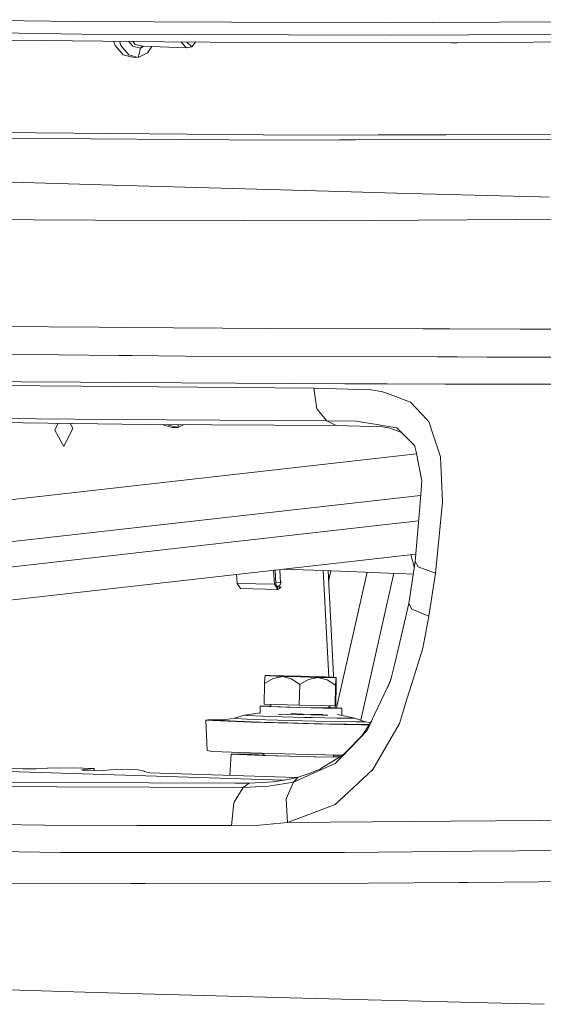
# Model space of a CAD drawing. Units: millimetres. Extents: x -324 to 4556, y 234 to 3257.
# Drawn here: x 687 to 864, y 971 to 1304 of the extents above; entities that cross this region are included whole.
import ezdxf

# ---------------------------------------------------------------- set-up
doc = ezdxf.new("R2010")
doc.units = ezdxf.units.MM
doc.layers.add('1', color=7, linetype='Continuous', true_color=0xffffff)

msp = doc.modelspace()

# ---------------------------------------------------------------- linework, layer by layer
at = {"layer": '1', "color": 18, "linetype": 'Continuous', "lineweight": 13}
for p, q in [((663.937312, 1304.12234), (706.181984, 1303.482752)), ((706.181984, 1303.482752), (810.808402, 1303.081255)), ((810.808402, 1303.081255), (826.486331, 1303.171437)), ((826.486331, 1303.171437), (885.710578, 1303.512048)), ((673.270088, 1299.791377), (708.029967, 1299.260001)), ((708.029967, 1299.260001), (812.603574, 1298.842083)), ((812.603574, 1298.842083), (838.667017, 1298.987429)), ((838.667017, 1298.987429), (887.462121, 1299.259465)), ((735.672694, 1296.658914), (684.249502, 1297.209572)), ((718.709573, 1296.840561), (719.226461, 1295.422565)), ((719.226461, 1295.422565), (721.915823, 1292.263191)), ((720.642368, 1296.819864), (721.174579, 1295.359831)), ((723.863941, 1292.200457), (721.174579, 1295.359831)), ((723.892424, 1296.785061), (725.221615, 1295.223575)), ((725.197665, 1296.771084), (726.034742, 1295.787733)), ((725.221615, 1295.223575), (727.739792, 1294.537704)), ((726.034742, 1295.787733), (728.430491, 1295.13539)), ((727.739792, 1294.537704), (727.018219, 1291.341435)), ((727.739792, 1294.537704), (728.430491, 1295.13539)), ((727.739792, 1294.537704), (728.90286, 1295.120178)), ((728.430491, 1295.13539), (743.362289, 1294.654559)), ((730.157357, 1292.913537), (731.646547, 1295.031827)), ((751.331549, 1296.491187), (735.672694, 1296.658914)), ((743.362289, 1294.654559), (741.421261, 1296.597339)), ((743.362289, 1294.654559), (745.090108, 1294.953715)), ((745.090108, 1294.953715), (743.469879, 1296.575396)), ((746.369568, 1296.544336), (745.090108, 1294.953715)), ((832.726341, 1296.356838), (751.331549, 1296.491187)), ((834.752183, 1296.3535), (832.726341, 1296.356838)), ((849.770408, 1296.459507), (834.752183, 1296.3535)), ((916.178208, 1296.928148), (849.770408, 1296.459507)), ((725.0701, 1291.404169), (721.915823, 1292.263191)), ((723.863941, 1292.200457), (727.018219, 1291.341435)), ((727.018219, 1291.341435), (725.0701, 1291.404169)), ((727.018219, 1291.341435), (730.157357, 1292.913537)), ((782.075267, 1265.091937), (674.444418, 1266.010027)), ((808.051687, 1265.170734), (782.075267, 1265.091937)), ((831.002336, 1265.240471), (808.051687, 1265.170734)), ((873.407822, 1265.369098), (831.002336, 1265.240471)), ((674.529415, 1264.090519), (773.251157, 1263.384323)), ((773.251157, 1263.384323), (794.960003, 1263.464551)), ((794.960003, 1263.464551), (800.359946, 1263.484459)), ((800.359946, 1263.484459), (867.835503, 1263.733845)), ((680.745941, 1249.31411), (718.594056, 1248.202424)), ((763.006669, 1246.950965), (718.594056, 1248.202424)), ((763.006669, 1246.950965), (791.311842, 1246.153336)), ((814.274889, 1245.506327), (791.311842, 1246.153336)), ((814.274889, 1245.506327), (862.432342, 1244.198721)), ((862.432342, 1244.198721), (865.828138, 1244.110923)), ((691.542726, 1236.465674), (629.567009, 1237.390738)), ((691.542726, 1236.465674), (712.537985, 1236.390333)), ((762.90546, 1236.209552), (712.537985, 1236.390333)), ((762.90546, 1236.209552), (789.415103, 1236.114483)), ((789.415103, 1236.114483), (821.685534, 1236.349742)), ((821.685534, 1236.349742), (870.825749, 1236.708026)), ((675.996881, 1200.453739), (713.77657, 1200.168412)), ((713.77657, 1200.168412), (722.409468, 1200.103204)), ((722.409468, 1200.103204), (771.998506, 1199.728768)), ((771.998506, 1199.728768), (823.219519, 1199.611585)), ((823.219519, 1199.611585), (832.200389, 1199.591022)), ((856.052142, 1199.536424), (832.200389, 1199.591022)), ((856.052142, 1199.536424), (914.636355, 1199.496667)), ((645.205122, 1191.410523), (720.497947, 1190.6511)), ((720.497947, 1190.6511), (724.93599, 1190.606217)), ((742.830377, 1190.425735), (724.93599, 1190.606217)), ((742.830377, 1190.425735), (828.114372, 1190.168064)), ((834.700685, 1190.148096), (828.114372, 1190.168064)), ((844.874483, 1190.11734), (834.700685, 1190.148096)), ((908.512335, 1190.069239), (844.874483, 1190.11734)), ((687.532287, 1181.74408), (616.425973, 1182.825964)), ((687.532287, 1181.74408), (707.515698, 1181.613128)), ((707.515698, 1181.613128), (723.082166, 1181.511025)), ((796.799403, 1181.027632), (723.082166, 1181.511025)), ((707.723122, 1180.277627), (647.726756, 1180.766742)), ((786.290389, 1179.637115), (707.723122, 1180.277627)), ((786.290389, 1179.637115), (787.302475, 1172.592859)), ((786.290389, 1179.637115), (805.781704, 1178.994994)), ((811.070066, 1181.003909), (796.799403, 1181.027632)), ((808.297139, 1178.629856), (805.781704, 1178.994994)), ((808.297139, 1178.629856), (809.134226, 1178.508322)), ((811.204892, 1177.7458), (809.134226, 1178.508322)), ((811.070066, 1181.003909), (830.672603, 1180.971425)), ((880.880218, 1180.888217), (830.672603, 1180.971425)), ((811.204892, 1177.7458), (818.913203, 1174.90701)), ((818.913203, 1174.90701), (822.974425, 1170.533519)), ((790.756445, 1168.547254), (787.302475, 1172.592859)), ((652.293306, 1169.696074), (718.540769, 1168.96836)), ((721.629959, 1167.474549), (655.412417, 1168.234747)), ((790.756445, 1168.547254), (718.540769, 1168.96836)), ((800.447207, 1168.442171), (790.756445, 1168.547254)), ((793.810826, 1167.027395), (790.756445, 1168.547254)), ((807.547432, 1167.280119), (800.447207, 1168.442171)), ((825.268131, 1168.063443), (822.974425, 1170.533519)), ((826.085191, 1165.55063), (825.268131, 1168.063443)), ((699.951623, 1167.723423), (698.843103, 1165.417175)), ((698.843103, 1165.417175), (701.928716, 1159.842413)), ((704.940062, 1166.107934), (701.928716, 1159.842413)), ((704.940062, 1166.107934), (704.072144, 1167.676118)), ((730.916839, 1167.367916), (721.629959, 1167.474549)), ((793.810826, 1167.027395), (730.916839, 1167.367916)), ((735.199962, 1167.344726), (735.331874, 1167.189758)), ((738.486271, 1166.330736), (735.331874, 1167.189758)), ((737.279993, 1167.126994), (737.103427, 1167.334421)), ((737.279993, 1167.126994), (740.43439, 1166.268032)), ((740.43439, 1166.268032), (738.486271, 1166.330736)), ((740.670774, 1167.315106), (740.43439, 1166.268032)), ((740.43439, 1166.268032), (742.505292, 1167.305174)), ((809.514027, 1166.481953), (793.810826, 1167.027395)), ((811.632138, 1166.611474), (807.547432, 1167.280119)), ((811.669927, 1166.146796), (809.514027, 1166.481953)), ((811.632138, 1166.611474), (814.354401, 1166.165929)), ((811.669927, 1166.146796), (813.538056, 1165.473263)), ((815.920173, 1164.614308), (813.538056, 1165.473263)), ((815.507393, 1165.023367), (814.354401, 1166.165929)), ((816.697698, 1163.843792), (815.507393, 1165.023367)), ((826.085191, 1165.55063), (829.051118, 1156.42957)), ((816.697698, 1163.843792), (820.419651, 1160.155397)), ((820.465785, 1159.923117), (820.419651, 1160.155397)), ((820.841175, 1158.033114), (820.465785, 1159.923117)), ((822.782856, 1148.2598), (820.841175, 1158.033114)), ((559.293907, 1127.785427), (820.96037, 1157.433151)), ((829.178434, 1153.675537), (829.051118, 1156.42957)), ((829.747897, 1141.365748), (829.178434, 1153.675537)), ((822.541099, 1145.246129), (822.782856, 1148.2598)), ((822.541099, 1145.246129), (822.082024, 1139.523547)), ((565.662236, 1114.239208), (822.387146, 1143.327037)), ((820.594531, 1120.98078), (822.082024, 1139.523547)), ((827.358227, 1117.118101), (829.764348, 1141.010861)), ((829.747897, 1141.365748), (829.764348, 1141.010861)), ((821.696972, 1134.723571), (594.151121, 1108.941834)), ((820.799599, 1123.537122), (594.220381, 1097.864907)), ((819.072189, 1123.3414), (820.269211, 1118.830263)), ((773.004752, 1113.29792), (772.752976, 1118.093272)), ((773.268922, 1118.15173), (773.516517, 1113.435309)), ((775.051694, 1113.847356), (774.81652, 1118.327079)), ((786.240559, 1118.049245), (775.582943, 1118.413917)), ((818.446022, 1106.778126), (820.594531, 1120.98078)), ((820.594531, 1120.98078), (821.557146, 1119.205635)), ((821.557146, 1119.205635), (827.358227, 1117.118101)), ((760.238133, 1116.675297), (760.398489, 1113.620262)), ((786.240559, 1118.049245), (798.121434, 1117.606561)), ((791.335607, 1081.967831), (789.451691, 1117.929598)), ((791.11459, 1117.867638), (792.966466, 1082.491379)), ((792.089181, 1117.831324), (791.299576, 1114.333872)), ((804.287532, 1117.376808), (793.939807, 1071.542938)), ((811.481815, 1117.108743), (798.121434, 1117.606561)), ((813.364343, 1117.031967), (802.145344, 1067.338881)), ((811.481815, 1117.108743), (815.014225, 1116.964679)), ((815.014225, 1116.964679), (819.845181, 1116.74748)), ((819.845181, 1116.74748), (819.953401, 1116.742615)), ((825.121503, 1102.546375), (827.358227, 1117.118101)), ((760.398489, 1113.620262), (761.52597, 1111.914437)), ((773.004752, 1113.29792), (760.398489, 1113.620262)), ((774.132233, 1111.592095), (761.52597, 1111.914437)), ((773.004752, 1113.29792), (773.516517, 1113.435309)), ((773.004752, 1113.29792), (774.132233, 1111.592095)), ((773.492794, 1113.887217), (775.051694, 1113.847356)), ((773.516517, 1113.435309), (773.70308, 1112.775307)), ((773.70308, 1112.775307), (774.080139, 1112.582367)), ((773.770601, 1112.740756), (774.591904, 1112.719755)), ((774.080139, 1112.582367), (774.591904, 1112.719755)), ((774.132233, 1111.592095), (774.080139, 1112.582367)), ((774.132233, 1111.592095), (774.643999, 1111.729484)), ((774.591904, 1112.719755), (774.938565, 1113.106887)), ((774.643999, 1111.729484), (774.591904, 1112.719755)), ((774.643999, 1111.729484), (775.337201, 1112.503748)), ((775.051694, 1113.847356), (774.938565, 1113.106887)), ((775.56346, 1113.984685), (775.051694, 1113.847356)), ((818.446022, 1106.778126), (813.859563, 1087.407928)), ((818.446022, 1106.778126), (819.358807, 1104.859333)), ((819.358807, 1104.859333), (825.121503, 1102.546375)), ((823.119264, 1091.704469), (825.121503, 1102.546375)), ((819.421392, 1079.7473), (823.119264, 1091.704469)), ((813.859563, 1087.407928), (812.257748, 1080.642562)), ((769.697052, 1079.831164), (769.792896, 1081.647079)), ((772.554856, 1081.52334), (769.697052, 1079.831164)), ((769.792896, 1081.647079), (769.868594, 1082.429032)), ((769.868594, 1082.429032), (771.569114, 1082.45657)), ((769.868594, 1082.429032), (771.381956, 1082.320015)), ((775.703888, 1082.158785), (771.381956, 1082.320015)), ((776.028019, 1082.395296), (771.569114, 1082.45657)), ((775.703888, 1082.158785), (772.554856, 1081.52334)), ((775.703888, 1082.158785), (781.676155, 1081.988554)), ((778.815489, 1081.321876), (775.703888, 1082.158785)), ((776.028019, 1082.395296), (782.050472, 1082.261663)), ((787.698608, 1081.854861), (781.676155, 1081.988554)), ((788.022738, 1082.091372), (782.050472, 1082.261663)), ((787.698608, 1081.854861), (784.498911, 1081.180553)), ((787.698608, 1081.854861), (792.157393, 1081.793587)), ((790.876251, 1081.055145), (787.698608, 1081.854861)), ((788.022738, 1082.091372), (792.344671, 1081.930201)), ((793.858033, 1081.821125), (792.157393, 1081.793587)), ((793.858033, 1081.821125), (792.344671, 1081.930201)), ((792.966466, 1082.491379), (792.998309, 1081.88309)), ((793.858033, 1081.821125), (793.782812, 1081.046264)), ((793.896537, 1081.122558), (793.858033, 1081.821125)), ((811.284524, 1078.594704), (812.555185, 1081.898806)), ((769.521099, 1072.833817), (769.697052, 1079.831164)), ((781.583767, 1079.448383), (778.815489, 1081.321876)), ((781.407815, 1072.451036), (781.583767, 1079.448383)), ((784.498911, 1081.180553), (781.583767, 1079.448383)), ((793.68661, 1079.223316), (790.876251, 1081.055145)), ((793.510538, 1072.225969), (793.68661, 1079.223316)), ((793.68661, 1079.223316), (793.782812, 1081.046264)), ((793.726664, 1072.383683), (793.902617, 1079.38097)), ((793.902617, 1079.38097), (793.896537, 1081.122558)), ((806.86019, 1069.285016), (812.257748, 1080.642562)), ((819.421392, 1079.7473), (817.777615, 1074.432235)), ((768.167854, 1069.68473), (768.228274, 1072.086494)), ((769.347172, 1072.203736), (768.228274, 1072.086494)), ((777.181368, 1071.760337), (768.228274, 1072.086494)), ((771.82549, 1072.160642), (769.347172, 1072.203736)), ((781.407815, 1072.451036), (769.521099, 1072.833817)), ((771.821242, 1071.991007), (771.840479, 1072.759127)), ((781.429153, 1071.6816), (771.821242, 1071.991007)), ((789.464574, 1071.470897), (777.181368, 1071.760337)), ((793.510538, 1072.225969), (781.407815, 1072.451036)), ((781.429153, 1071.6816), (791.211587, 1071.499686)), ((791.211587, 1071.499686), (791.386347, 1071.627121)), ((791.386347, 1071.627121), (791.402421, 1072.265172)), ((791.387801, 1071.684831), (791.480761, 1071.682136)), ((795.828443, 1071.436029), (791.480761, 1071.682136)), ((791.87561, 1071.659785), (791.844327, 1072.256954)), ((793.50383, 1072.226094), (793.538402, 1071.56566)), ((793.510538, 1072.225969), (793.726664, 1072.383683)), ((815.260988, 1066.295068), (817.777615, 1074.432235)), ((759.493571, 1068.028729), (762.855511, 1069.09446)), ((762.855511, 1069.09446), (768.173652, 1069.915193)), ((762.855511, 1069.09446), (763.64873, 1068.969946)), ((763.908845, 1068.929117), (763.64873, 1068.969946)), ((771.689992, 1068.628352), (763.908845, 1068.929117)), ((771.689992, 1068.628352), (783.22671, 1068.307023)), ((777.120691, 1069.348257), (774.136002, 1069.457007)), ((782.828141, 1069.213767), (777.120691, 1069.348257)), ((782.716494, 1069.467764), (778.498598, 1069.5852)), ((782.716494, 1069.467764), (789.410793, 1069.33297)), ((785.914283, 1068.252962), (783.22671, 1068.307023)), ((789.403897, 1069.058816), (785.294152, 1069.155658)), ((785.914283, 1068.252962), (794.112545, 1068.087916)), ((791.068639, 1069.037417), (789.403897, 1069.058816)), ((793.860298, 1071.414392), (789.464574, 1071.470897)), ((795.828443, 1071.436029), (793.860298, 1071.414392)), ((800.189238, 1068.054657), (794.331174, 1069.29491)), ((795.618745, 1069.02231), (795.767766, 1069.023948)), ((795.767766, 1069.023948), (795.828443, 1071.436029)), ((806.86019, 1069.285016), (804.273587, 1063.842158)), ((750.534397, 1067.516487), (749.86003, 1067.416828)), ((749.86003, 1067.416828), (752.280336, 1067.242484)), ((749.86003, 1067.416828), (750.272494, 1057.106535)), ((750.499588, 1067.439716), (752.53294, 1067.51297)), ((750.499588, 1067.439716), (755.833205, 1067.470087)), ((757.435661, 1067.029398), (750.499588, 1067.439716)), ((752.202373, 1067.27175), (750.499588, 1067.439716)), ((754.237395, 1067.531924), (750.534397, 1067.516487)), ((757.435661, 1067.029398), (752.202373, 1067.27175)), ((752.280336, 1067.242484), (757.558327, 1067.010682)), ((755.990257, 1067.494057), (752.53294, 1067.51297)), ((754.237395, 1067.531924), (756.10304, 1067.511269)), ((755.133133, 1067.363243), (759.493571, 1068.028729)), ((755.650859, 1067.228), (755.133133, 1067.363243)), ((755.650859, 1067.228), (760.099869, 1067.005496)), ((775.619488, 1066.443842), (757.435661, 1067.029398)), ((757.435661, 1067.029398), (765.568357, 1066.741865)), ((757.558327, 1067.010682), (765.177231, 1066.743951)), ((759.493571, 1068.028729), (759.925943, 1067.915778)), ((759.925943, 1067.915778), (763.641816, 1067.729991)), ((767.802935, 1066.729646), (760.099869, 1067.005496)), ((763.641816, 1067.729991), (770.075422, 1067.499559)), ((774.391513, 1066.468637), (765.177231, 1066.743951)), ((775.619488, 1066.443842), (765.568357, 1066.741865)), ((777.587276, 1066.442411), (767.802935, 1066.729646)), ((770.075422, 1067.499559), (778.247457, 1067.25965)), ((774.391513, 1066.468637), (784.298997, 1066.211443)), ((796.542745, 1065.95705), (775.619488, 1066.443842)), ((775.619488, 1066.443842), (786.376815, 1066.171269)), ((787.963372, 1066.187482), (777.587276, 1066.442411)), ((778.247457, 1067.25965), (786.913734, 1067.046743)), ((793.930035, 1065.997701), (784.298997, 1066.211443)), ((796.542745, 1065.95705), (786.376815, 1066.171269)), ((786.913734, 1067.046743), (794.754844, 1066.893261)), ((797.35158, 1066.003721), (787.963372, 1066.187482)), ((793.930035, 1065.997701), (802.341681, 1065.848212)), ((797.150832, 1068.071287), (794.112545, 1068.087916)), ((794.754844, 1066.893261), (800.577026, 1066.822569)), ((805.030179, 1065.858954), (796.542745, 1065.95705)), ((804.89121, 1065.826993), (796.542745, 1065.95705)), ((800.189238, 1068.054657), (797.150832, 1068.071287)), ((804.322582, 1065.919082), (797.35158, 1066.003721)), ((803.493958, 1066.845398), (800.189238, 1068.054657)), ((800.577026, 1066.822569), (803.493958, 1066.845398)), ((805.004115, 1065.818761), (802.341681, 1065.848212)), ((803.070527, 1062.837045), (805.78569, 1067.024)), ((805.425843, 1066.469093), (803.345823, 1066.899603)), ((804.322582, 1065.919082), (805.072991, 1065.924973)), ((804.89121, 1065.826993), (805.009034, 1065.826347)), ((810.734253, 1058.498304), (815.260988, 1066.295068)), ((287.91986, 1062.78203), (775.981798, 1047.065682)), ((804.273587, 1063.842158), (801.867705, 1061.352353)), ((803.070527, 1062.837045), (801.867705, 1061.352353)), ((688.081961, 1050.942998), (392.2957, 1060.467761)), ((801.867705, 1061.352353), (795.407515, 1054.666679)), ((801.882399, 1061.37049), (798.44771, 1057.968478)), ((806.208592, 1050.703209), (810.734253, 1058.498304)), ((750.272494, 1057.106535), (752.018433, 1056.832533)), ((752.018433, 1056.832533), (764.915329, 1056.334)), ((758.411151, 1055.887144), (757.900812, 1048.694689)), ((758.411151, 1055.887144), (761.035305, 1056.030672)), ((758.411151, 1055.887144), (769.130807, 1055.447559)), ((760.046821, 1055.862706), (762.673121, 1055.977981)), ((760.261756, 1055.846136), (760.046821, 1055.862706)), ((760.09824, 1055.864963), (760.127172, 1055.856511)), ((760.261756, 1055.846136), (770.112258, 1055.442195)), ((761.035305, 1056.030672), (769.439575, 1055.892792)), ((762.671333, 1055.977981), (762.67026, 1055.977981)), ((762.671333, 1055.977981), (762.672634, 1055.97796)), ((762.673121, 1055.977981), (762.671333, 1055.977981)), ((762.673112, 1055.977952), (769.438924, 1055.866936)), ((762.673121, 1055.977981), (769.438925, 1055.866982)), ((769.438925, 1055.866982), (762.673121, 1055.977981)), ((764.915329, 1056.334), (784.037095, 1055.801492)), ((769.130807, 1055.447559), (786.914807, 1054.969292)), ((769.428943, 1055.470216), (769.4475, 1056.207787)), ((770.112258, 1055.442195), (786.454421, 1055.00267)), ((784.037095, 1055.801492), (796.016277, 1055.56033)), ((794.94064, 1054.863481), (786.454421, 1055.00267)), ((786.914807, 1054.969292), (794.899861, 1054.838323)), ((795.927268, 1055.472176), (792.412501, 1053.303759)), ((792.942065, 1054.896262), (792.960319, 1055.621852)), ((792.952049, 1055.293141), (795.469702, 1055.189884)), ((792.952052, 1055.293236), (795.469871, 1055.189988)), ((795.469871, 1055.189988), (792.952052, 1055.293236)), ((793.250185, 1055.315595), (792.952815, 1055.323593)), ((795.522451, 1055.222427), (793.250185, 1055.315595)), ((794.374513, 1055.593382), (794.391504, 1055.268798)), ((796.733361, 1056.270521), (795.927268, 1055.472176)), ((798.44771, 1057.968478), (796.733361, 1056.270521)), ((787.707191, 1050.133686), (793.493372, 1052.685659)), ((792.412501, 1053.303759), (789.273482, 1051.367264)), ((795.407515, 1054.666679), (793.493372, 1052.685659)), ((692.62455, 1050.928097), (688.081961, 1050.942998)), ((696.312171, 1051.12658), (692.62455, 1050.928097)), ((696.504932, 1051.148396), (696.312171, 1051.12658)), ((704.735261, 1051.331978), (696.504932, 1051.148396)), ((712.112647, 1051.094394), (704.735261, 1051.331978)), ((707.809072, 1050.606828), (712.112647, 1051.094394)), ((709.322553, 1050.229054), (707.809072, 1050.606828)), ((715.35812, 1050.3637), (709.322553, 1050.229054)), ((712.112647, 1051.094394), (712.117677, 1050.29141)), ((719.661813, 1050.851326), (715.35812, 1050.3637)), ((727.039319, 1050.613742), (719.661813, 1050.851326)), ((729.103189, 1050.098698), (727.039319, 1050.613742)), ((728.910428, 1050.076823), (729.103189, 1050.098698)), ((730.974417, 1049.56178), (728.910428, 1050.076823)), ((729.103626, 1050.028613), (729.103189, 1050.098698)), ((780.329536, 1047.972434), (730.974417, 1049.56178)), ((779.433947, 1046.48469), (787.707191, 1050.133686)), ((781.037193, 1048.150163), (785.100322, 1049.446921)), ((785.100322, 1049.446921), (788.290959, 1050.795119)), ((788.465243, 1050.868731), (788.290959, 1050.795119)), ((789.273482, 1051.367264), (788.465243, 1050.868731)), ((804.576378, 1049.183946), (796.557289, 1041.719298)), ((806.208592, 1050.703209), (804.576378, 1049.183946)), ((699.497443, 1044.822376), (641.723257, 1045.408051)), ((683.185559, 1046.43486), (701.560121, 1046.355586)), ((759.734374, 1046.104472), (701.560121, 1046.355586)), ((759.734374, 1046.104472), (764.492016, 1046.108227)), ((764.492016, 1046.108227), (762.468796, 1044.633548)), ((762.468796, 1044.633548), (771.03601, 1045.063655)), ((764.492016, 1046.108227), (772.546273, 1046.563368)), ((771.03601, 1045.063655), (779.433947, 1046.48469)), ((772.546273, 1046.563368), (776.825886, 1047.189097)), ((776.825886, 1047.189097), (779.717427, 1047.818701)), ((779.433947, 1046.48469), (777.026754, 1040.844839)), ((781.037193, 1048.150163), (779.433947, 1046.48469)), ((779.717427, 1047.818701), (781.037193, 1048.150163)), ((699.497443, 1044.822376), (762.468796, 1044.633548)), ((762.468796, 1044.633548), (759.416442, 1039.701383)), ((793.501716, 1038.875024), (796.557289, 1041.719298)), ((759.265643, 1039.45766), (758.553129, 1031.738739)), ((759.416442, 1039.701383), (759.265643, 1039.45766)), ((777.026754, 1040.844839), (777.385932, 1032.832186)), ((787.368041, 1036.57512), (793.501716, 1038.875024)), ((777.385932, 1032.832186), (787.368041, 1036.57512)), ((695.412021, 1031.926374), (637.482863, 1032.515864)), ((726.687532, 1031.833451), (695.412021, 1031.926374)), ((758.553129, 1031.738739), (726.687532, 1031.833451)), ((758.553129, 1031.738739), (768.006664, 1031.88328)), ((768.006664, 1031.88328), (777.385932, 1032.832186)), ((777.385932, 1032.832186), (820.592981, 1033.172827)), ((820.592981, 1033.172827), (832.505327, 1033.266764)), ((832.505327, 1033.266764), (862.486344, 1033.503156)), ((862.486344, 1033.503156), (921.230536, 1034.880381)), ((622.888427, 1023.62917), (700.930815, 1022.700291)), ((700.930815, 1022.700291), (725.231152, 1022.681456)), ((730.76747, 1022.677164), (725.231152, 1022.681456)), ((796.648603, 1022.625964), (730.76747, 1022.677164)), ((796.648603, 1022.625964), (831.176143, 1022.973101)), ((839.740258, 1023.05917), (831.176143, 1022.973101)), ((839.740258, 1023.05917), (873.02671, 1023.39385)), ((681.197625, 1012.294273), (724.549275, 1012.166481)), ((729.341131, 1012.152414), (724.549275, 1012.166481)), ((773.974877, 1012.020927), (729.341131, 1012.152414)), ((773.974877, 1012.020927), (835.43418, 1012.525659)), ((838.436347, 1012.550335), (835.43418, 1012.525659)), ((862.181168, 1012.745361), (838.436347, 1012.550335)), ((862.181168, 1012.745361), (893.506389, 1013.478439)), ((709.042054, 975.484829), (640.799146, 977.476935)), ((728.413325, 974.952023), (709.042054, 975.484829)), ((774.014574, 973.697822), (728.413325, 974.952023)), ((786.878686, 973.344009), (774.014574, 973.697822)), ((840.392809, 971.967738), (786.878686, 973.344009)), ((840.392809, 971.967738), (864.120465, 971.357505))]:
    msp.add_line(p, q, dxfattribs=at)

doc.saveas('drawing.dxf')
